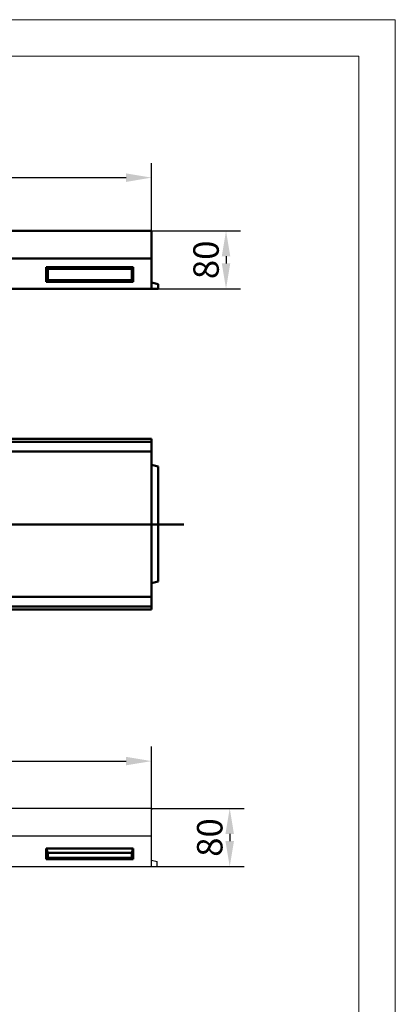
# Model space of a CAD drawing. Units: millimetres. Extents: x 101 to 2201, y 119 to 3089.
# Drawn here: x 1684 to 2201, y 1734 to 3089 of the extents above; entities that cross this region are included whole.
import ezdxf

# ---------------------------------------------------------------- set-up
doc = ezdxf.new("R2010")
doc.units = ezdxf.units.MM
doc.linetypes.add('AUSGEZOGEN', pattern=[0])
for name, color, linetype in [('BEMASS', 3, 'AUSGEZOGEN'), ('DUENN-18', 94, 'Continuous'), ('SICHTBAR', 7, 'Continuous')]:
    doc.layers.add(name, color=color, linetype=linetype)
doc.styles.add('BEMSTIL', font='simplex.shx', dxfattribs={"width": 0.8})
doc.dimstyles.new('BEMASS', dxfattribs={"dimscale": 10, "dimtxt": 3.5, "dimasz": 3.5, "dimexe": 2, "dimexo": 0, "dimgap": 1, "dimtad": 1, "dimtxsty": 'BEMSTIL', "dimcen": 3, "dimclrd": 3, "dimclre": 3, "dimclrt": 4, "dimadec": 0, "dimazin": 0, "dimtfac": 0.875, "dimtofl": 0, "dimtmove": 0, "dimatfit": 0, "dimfxl": 0, "dimtolj": 1, "dimlwd": -1, "dimlwe": -1, "dimarcsym": 0})

# ---------------------------------------------------------------- blocks, each defined once
blk = doc.blocks.new('*D75')
at = {"layer": 'BEMASS', "color": 3}
for p, q in [((865.5, 2798.4), (865.5, 2891.5)), ((1865.5, 2798.4), (1865.5, 2891.5)), ((900.5, 2871.5), (1830.5, 2871.5))]:
    blk.add_line(p, q, dxfattribs=at)
for points in [[(900.5, 2877.3), (900.5, 2865.6), (865.5, 2871.5)], [(1830.5, 2865.6), (1830.5, 2877.3), (1865.5, 2871.5)]]:
    blk.add_solid(points, dxfattribs=at)
at = {"layer": 'Defpoints', "color": 0}
for p in [(1865.5, 2871.5), (865.5, 2798.4), (1865.5, 2798.4)]:
    blk.add_point(p, dxfattribs=at)
at = {"layer": 'BEMASS', "color": 4, "insert": (1365.5, 2899), "char_height": 35, "attachment_point": 5, "style": 'BEMSTIL'}
blk.add_mtext('\\A1;1000', dxfattribs=at)
blk = doc.blocks.new('*D76')
at = {"layer": 'BEMASS', "color": 3}
for p, q in [((1865.5, 2798.4), (1988, 2798.4)), ((1968, 2763.4), (1968, 2753.4)), ((1874.5, 2718.4), (1988, 2718.4))]:
    blk.add_line(p, q, dxfattribs=at)
for points in [[(1973.8, 2763.4), (1962.2, 2763.4), (1968, 2798.4)], [(1962.2, 2753.4), (1973.8, 2753.4), (1968, 2718.4)]]:
    blk.add_solid(points, dxfattribs=at)
at = {"layer": 'Defpoints', "color": 0}
for p in [(1865.5, 2798.4), (1874.5, 2718.4), (1968, 2718.4)]:
    blk.add_point(p, dxfattribs=at)
at = {"layer": 'BEMASS', "color": 4, "insert": (1940.5, 2758.4), "char_height": 35, "attachment_point": 5, "rotation": 90, "style": 'BEMSTIL'}
blk.add_mtext('\\A1;80', dxfattribs=at)
blk = doc.blocks.new('*D77')
at = {"layer": 'BEMASS', "color": 3}
for p, q in [((865.5, 2001.7), (865.5, 2088.8)), ((1865.5, 2001.7), (1865.5, 2088.8)), ((900.5, 2068.8), (1830.5, 2068.8))]:
    blk.add_line(p, q, dxfattribs=at)
for points in [[(900.5, 2074.7), (900.5, 2063), (865.5, 2068.8)], [(1830.5, 2063), (1830.5, 2074.7), (1865.5, 2068.8)]]:
    blk.add_solid(points, dxfattribs=at)
at = {"layer": 'Defpoints', "color": 0}
for p in [(1865.5, 2068.8), (865.5, 2001.7), (1865.5, 2001.7)]:
    blk.add_point(p, dxfattribs=at)
at = {"layer": 'BEMASS', "color": 4, "insert": (1305.1, 2096.3), "char_height": 35, "attachment_point": 5, "style": 'BEMSTIL'}
blk.add_mtext('\\A1;1000', dxfattribs=at)
blk = doc.blocks.new('*D85')
at = {"layer": 'BEMASS', "color": 3}
for p, q in [((1865.5, 2003.7), (1993.1, 2003.7)), ((1973.1, 1968.7), (1973.1, 1958.7)), ((1873.5, 1923.7), (1993.1, 1923.7))]:
    blk.add_line(p, q, dxfattribs=at)
for points in [[(1978.9, 1968.7), (1967.2, 1968.7), (1973.1, 2003.7)], [(1967.2, 1958.7), (1978.9, 1958.7), (1973.1, 1923.7)]]:
    blk.add_solid(points, dxfattribs=at)
at = {"layer": 'Defpoints', "color": 0}
for p in [(1865.5, 2003.7), (1873.5, 1923.7), (1973.1, 1923.7)]:
    blk.add_point(p, dxfattribs=at)
at = {"layer": 'BEMASS', "color": 4, "insert": (1945.6, 1963.7), "char_height": 35, "attachment_point": 5, "rotation": 90, "style": 'BEMSTIL'}
blk.add_mtext('\\A1;80', dxfattribs=at)

msp = doc.modelspace()

# ---------------------------------------------------------------- linework, layer by layer
for p, q in [((1865.499, 2003.7), (865.499, 2003.7)), ((1865.499, 2003.7), (1865.499, 2001.7)), ((1865.499, 1965.7), (1865.499, 2001.7)), ((1865.499, 1965.7), (865.499, 1965.7)), ((1865.499, 1923.7), (1865.499, 1965.7)), ((865.499, 1923.7), (1865.499, 1923.7)), ((1865.499, 1932.7), (1873.499, 1930.556)), ((1865.499, 1923.7), (1873.499, 1923.7)), ((1873.499, 1923.7), (1873.499, 1930.556))]:
    msp.add_line(p, q)
at = {"lineweight": 0}
for points in [[(100.841, 118.781), (100.841, 3088.781), (2200.841, 3088.781), (2200.841, 118.781)], [(300.841, 168.781), (300.841, 3038.781), (2150.841, 3038.781), (2150.841, 168.781)]]:
    msp.add_lwpolyline(points, close=True, dxfattribs=at)
at = {"layer": 'DUENN-18', "linetype": 'Continuous', "lineweight": 50}
for p, q in [((1720.499, 2748.378), (1722.683, 2746.194)), ((1720.499, 2728.378), (1720.499, 2748.378)), ((1720.499, 2748.378), (1840.499, 2748.378)), ((1722.683, 2730.562), (1722.683, 2746.194)), ((1722.683, 2746.194), (1838.315, 2746.194)), ((1840.499, 2748.378), (1838.315, 2746.194)), ((1838.315, 2746.194), (1838.315, 2730.562)), ((1840.499, 2748.378), (1840.499, 2728.378)), ((1720.499, 2728.378), (1722.683, 2730.562)), ((1840.499, 2728.378), (1720.499, 2728.378)), ((1838.315, 2730.562), (1722.683, 2730.562)), ((1840.499, 2728.378), (1838.315, 2730.562)), ((865.499, 2508.144), (1865.499, 2508.144)), ((1865.499, 2281.644), (865.499, 2281.644)), ((1722.683, 1942.7), (1720.499, 1948.7)), ((1720.499, 1933.7), (1720.499, 1948.7)), ((1840.499, 1948.7), (1720.499, 1948.7)), ((1722.683, 1942.7), (1838.315, 1942.7)), ((1722.683, 1935.884), (1722.683, 1942.7)), ((1840.499, 1948.7), (1838.315, 1942.7)), ((1838.315, 1942.7), (1838.315, 1935.884)), ((1840.499, 1948.7), (1840.499, 1933.7)), ((1720.499, 1933.7), (1722.683, 1935.884)), ((1840.499, 1933.7), (1720.499, 1933.7)), ((1838.315, 1935.884), (1722.683, 1935.884)), ((1840.499, 1933.7), (1838.315, 1935.884))]:
    msp.add_line(p, q, dxfattribs=at).dxf.unprotected_set("ltscale", 0)
at = {"layer": 'SICHTBAR', "linetype": 'Continuous', "lineweight": 50}
for p, q in [((1865.499, 2798.378), (865.499, 2798.378)), ((1865.499, 2798.378), (1865.499, 2796.378)), ((1865.499, 2760.378), (1865.499, 2796.378)), ((1865.499, 2760.378), (865.499, 2760.378)), ((1865.499, 2718.378), (1865.499, 2760.378)), ((1865.499, 2727.378), (1874.499, 2724.966)), ((1874.499, 2718.378), (1874.499, 2724.966)), ((865.499, 2718.378), (1865.499, 2718.378)), ((1865.499, 2718.378), (1874.499, 2718.378)), ((1865.499, 2512.394), (865.499, 2512.394)), ((1865.499, 2512.394), (1865.499, 2510.394)), ((1865.499, 2510.144), (1865.499, 2510.394)), ((1865.499, 2510.144), (1865.499, 2508.144)), ((1865.499, 2506.644), (1865.499, 2508.144)), ((1865.499, 2498.394), (1865.499, 2506.644)), ((1659.749, 2494.894), (1865.499, 2494.894)), ((1865.499, 2498.394), (1865.499, 2494.894)), ((1865.499, 2484.894), (1865.499, 2494.894)), ((1865.499, 2304.894), (1865.499, 2484.894)), ((1865.499, 2476.394), (1874.499, 2473.982)), ((1874.499, 2315.805), (1874.499, 2473.982)), ((851.566, 2394.473), (1910.185, 2394.473)), ((1865.499, 2313.394), (1874.499, 2315.805)), ((1865.499, 2294.894), (1865.499, 2304.894)), ((1865.499, 2294.894), (1584.749, 2294.894)), ((1865.499, 2294.894), (1865.499, 2291.394)), ((1865.499, 2283.144), (1865.499, 2291.394)), ((865.499, 2277.394), (1865.499, 2277.394)), ((1865.499, 2281.644), (1865.499, 2283.144)), ((1865.499, 2281.644), (1865.499, 2279.644)), ((1865.499, 2279.394), (1865.499, 2279.644)), ((1865.499, 2279.394), (1865.499, 2277.394))]:
    msp.add_line(p, q, dxfattribs=at).dxf.unprotected_set("ltscale", 0)

# ---------------------------------------------------------------- dimensions: what is measured, and where the dimension line sits
at = {"layer": 'BEMASS'}
dim = msp.add_linear_dim(base=(1865.499, 2871.451), p1=(865.499, 2798.378), p2=(1865.499, 2798.378), dimstyle='BEMASS', dxfattribs=at)
dim.commit()
dim.dimension.update_dxf_attribs({"geometry": '*D75', "text_midpoint": (1365.499, 2898.951)})
for base, p1, p2, angle, picture, middle in [((1967.985, 2718.378), (1865.499, 2798.378), (1874.499, 2718.378), 90, '*D76', (1967.985, 2758.378)), ((1865.499, 2068.827), (865.499, 2001.7), (1865.499, 2001.7), 180, '*D77', (1305.12, 2068.827)), ((1973.068, 1923.7), (1865.499, 2003.7), (1873.499, 1923.7), 90, '*D85', (1973.068, 1963.7))]:
    dim = msp.add_linear_dim(base=base, p1=p1, p2=p2, angle=angle, dimstyle='BEMASS', dxfattribs=at)
    dim.commit()
    dim.dimension.update_dxf_attribs({"geometry": picture, "text_midpoint": middle, "dimtype": 160})

doc.saveas('drawing.dxf')
